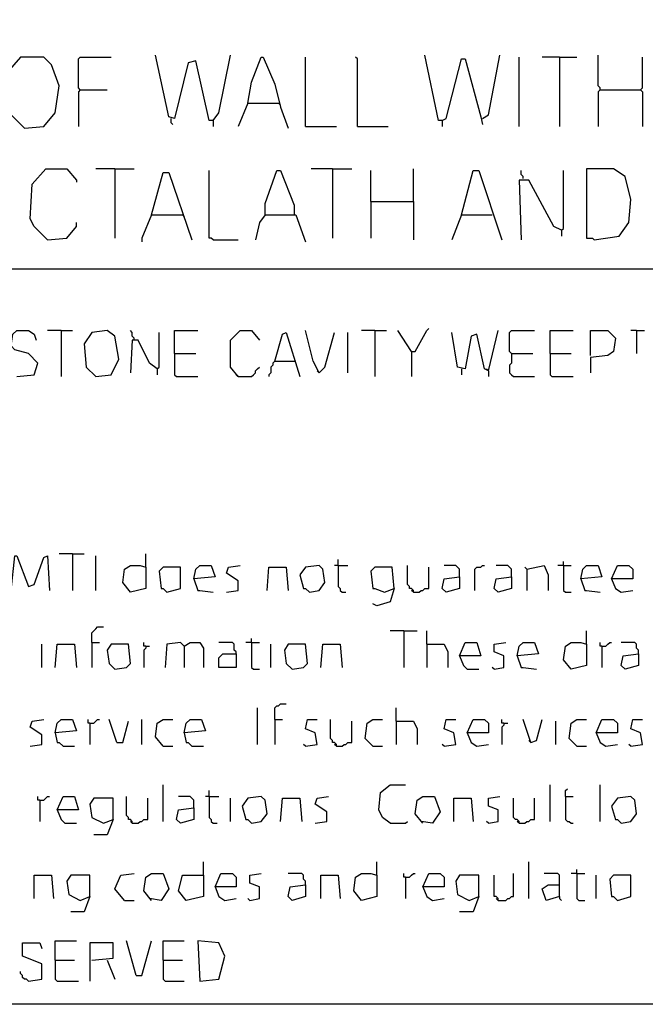
# Model space of a CAD drawing. Extents: x 0.16 to 7.56, y 0.46 to 9.88.
# Drawn here: x 3.51 to 4.5, y 0.46 to 2.01 of the extents above; entities that cross this region are included whole.
import ezdxf

# ---------------------------------------------------------------- set-up
doc = ezdxf.new("R2010")
doc.units = 0
doc.header["$MEASUREMENT"] = 0
doc.layers.add('PFV', color=7, linetype='Continuous')

msp = doc.modelspace()

# ---------------------------------------------------------------- linework, layer by layer
at = {"layer": 'PFV', "color": 0}
for points in [[(0.160606, 0.457576, 0), (0.160606, 9.884848, 0), (7.560606, 9.884848, 0), (7.563636, 0.457576, 0), (0.160606, 0.457576, 0)], [(3.518182, 1.836364, 0), (3.548485, 1.839394, 0), (3.566667, 1.860606, 0), (3.572727, 1.90303, 0), (3.560606, 1.936364, 0), (3.548485, 1.948485, 0), (3.512121, 1.948485, 0), (3.490909, 1.924242, 0), (3.490909, 1.863636, 0), (3.518182, 1.836364, 0)], [(3.606061, 1.89697, 0), (3.60303, 1.9, 0), (3.60303, 1.945455, 0), (3.606061, 1.948485, 0), (3.654545, 1.948485, 0)], [(3.815152, 1.848485, 0), (3.809091, 1.848485, 0), (3.787879, 1.942424, 0), (3.775758, 1.939394, 0), (3.754545, 1.851515, 0), (3.745455, 1.854545, 0), (3.724242, 1.951515, 0)], [(3.815152, 1.848485, 0), (3.824242, 1.860606, 0), (3.842424, 1.951515, 0)], [(3.869697, 1.875758, 0), (3.875758, 1.909091, 0), (3.890909, 1.948485, 0), (3.893939, 1.948485, 0), (3.912121, 1.906061, 0), (3.921212, 1.869697, 0), (3.933333, 1.836364, 0)], [(3.960606, 1.839394, 0), (3.960606, 1.948485, 0)], [(4.042424, 1.839394, 0), (4.042424, 1.945455, 0), (4.039394, 1.948485, 0)], [(4.175758, 1.848485, 0), (4.169697, 1.848485, 0), (4.148485, 1.951515, 0)], [(4.175758, 1.848485, 0), (4.181818, 1.851515, 0), (4.206061, 1.945455, 0), (4.212121, 1.945455, 0), (4.236364, 1.854545, 0), (4.239394, 1.842424, 0)], [(4.239394, 1.851515, 0), (4.248485, 1.857576, 0), (4.266667, 1.951515, 0)], [(4.29697, 1.839394, 0), (4.29697, 1.948485, 0)], [(4.360606, 1.948485, 0), (4.333333, 1.948485, 0)], [(4.360606, 1.948485, 0), (4.387879, 1.948485, 0)], [(4.360606, 1.948485, 0), (4.360606, 1.839394, 0)], [(4.424242, 1.89697, 0), (4.424242, 1.9, 0), (4.421212, 1.90303, 0), (4.421212, 1.951515, 0)], [(4.487879, 1.89697, 0), (4.490909, 1.9, 0), (4.490909, 1.948485, 0)], [(3.606061, 1.89697, 0), (3.60303, 1.893939, 0), (3.60303, 1.839394, 0)], [(3.606061, 1.89697, 0), (3.648485, 1.89697, 0)], [(4.424242, 1.89697, 0), (4.421212, 1.893939, 0), (4.421212, 1.839394, 0)], [(4.424242, 1.89697, 0), (4.487879, 1.89697, 0), (4.490909, 1.893939, 0), (4.490909, 1.839394, 0)], [(3.869697, 1.875758, 0), (3.854545, 1.839394, 0)], [(3.869697, 1.875758, 0), (3.918182, 1.875758, 0)], [(3.918182, 1.875758, 0), (3.921212, 1.872727, 0)], [(3.748485, 1.851515, 0), (3.748485, 1.845455, 0), (3.751515, 1.842424, 0)], [(3.815152, 1.848485, 0), (3.815152, 1.839394, 0)], [(4.175758, 1.848485, 0), (4.175758, 1.839394, 0)], [(3.960606, 1.839394, 0), (4.009091, 1.839394, 0)], [(4.042424, 1.839394, 0), (4.090909, 1.839394, 0)], [(3.554545, 1.660606, 0), (3.533333, 1.681818, 0), (3.527273, 1.693939, 0), (3.530303, 1.748485, 0), (3.551515, 1.772727, 0), (3.584848, 1.772727, 0), (3.6, 1.754545, 0), (3.6, 1.751515, 0)], [(3.660606, 1.772727, 0), (3.630303, 1.772727, 0)], [(3.660606, 1.772727, 0), (3.690909, 1.772727, 0)], [(3.660606, 1.772727, 0), (3.660606, 1.663636, 0)], [(3.815152, 1.660606, 0), (3.812121, 1.663636, 0), (3.809091, 1.663636, 0), (3.809091, 1.769697, 0)], [(3.89697, 1.7, 0), (3.89697, 1.718182, 0), (3.915152, 1.769697, 0), (3.921212, 1.769697, 0), (3.942424, 1.715152, 0), (3.942424, 1.7, 0)], [(4.00303, 1.772727, 0), (3.969697, 1.772727, 0)], [(4.00303, 1.772727, 0), (4.033333, 1.772727, 0)], [(4.00303, 1.772727, 0), (4.00303, 1.663636, 0)], [(4.063636, 1.721212, 0), (4.063636, 1.769697, 0)], [(4.130303, 1.721212, 0), (4.130303, 1.772727, 0)], [(4.206061, 1.7, 0), (4.224242, 1.769697, 0), (4.233333, 1.769697, 0), (4.269697, 1.660606, 0)], [(4.30303, 1.757576, 0), (4.30303, 1.760606, 0), (4.3, 1.763636, 0), (4.3, 1.769697, 0)], [(4.363636, 1.675758, 0), (4.366667, 1.678788, 0), (4.366667, 1.769697, 0)], [(4.415152, 1.660606, 0), (4.454545, 1.666667, 0), (4.469697, 1.687879, 0), (4.472727, 1.724242, 0), (4.463636, 1.760606, 0), (4.445455, 1.772727, 0), (4.40303, 1.772727, 0), (4.40303, 1.663636, 0), (4.412121, 1.663636, 0), (4.415152, 1.660606, 0)], [(3.718182, 1.7, 0), (3.736364, 1.766667, 0), (3.745455, 1.766667, 0), (3.781818, 1.660606, 0)], [(4.363636, 1.675758, 0), (4.351515, 1.681818, 0), (4.312121, 1.754545, 0), (4.29697, 1.754545, 0), (4.3, 1.660606, 0)], [(4.063636, 1.721212, 0), (4.130303, 1.721212, 0), (4.130303, 1.660606, 0)], [(4.063636, 1.721212, 0), (4.063636, 1.663636, 0)], [(3.718182, 1.7, 0), (3.70303, 1.663636, 0), (3.70303, 1.657576, 0)], [(3.718182, 1.7, 0), (3.766667, 1.7, 0)], [(3.766667, 1.7, 0), (3.769697, 1.69697, 0)], [(3.89697, 1.7, 0), (3.887879, 1.687879, 0), (3.881818, 1.660606, 0)], [(3.89697, 1.7, 0), (3.945455, 1.7, 0), (3.960606, 1.657576, 0)], [(4.206061, 1.7, 0), (4.190909, 1.660606, 0)], [(4.206061, 1.7, 0), (4.254545, 1.7, 0)], [(3.554545, 1.660606, 0), (3.584848, 1.663636, 0), (3.6, 1.681818, 0), (3.6, 1.687879, 0)], [(4.363636, 1.675758, 0), (4.363636, 1.666667, 0)], [(3.815152, 1.660606, 0), (3.854545, 1.660606, 0)], [(1.548485, 1.615152, 0), (6.163636, 1.615152, 0)], [(4.127273, 1.484848, 0), (4.133333, 1.484848, 0), (4.151515, 1.518182, 0), (4.154545, 1.521212, 0)], [(3.506061, 1.445455, 0), (3.533333, 1.448485, 0), (3.539394, 1.466667, 0), (3.524242, 1.481818, 0), (3.50303, 1.487879, 0), (3.49697, 1.493939, 0), (3.5, 1.512121, 0), (3.506061, 1.518182, 0), (3.524242, 1.518182, 0), (3.533333, 1.512121, 0), (3.536364, 1.50303, 0)], [(3.575758, 1.518182, 0), (3.554545, 1.518182, 0)], [(3.575758, 1.518182, 0), (3.593939, 1.518182, 0)], [(3.575758, 1.518182, 0), (3.575758, 1.445455, 0)], [(3.630303, 1.445455, 0), (3.654545, 1.448485, 0), (3.666667, 1.472727, 0), (3.660606, 1.509091, 0), (3.648485, 1.518182, 0), (3.624242, 1.515152, 0), (3.612121, 1.49697, 0), (3.615152, 1.460606, 0), (3.630303, 1.445455, 0)], [(3.690909, 1.50303, 0), (3.690909, 1.506061, 0), (3.687879, 1.509091, 0), (3.687879, 1.515152, 0), (3.684848, 1.518182, 0)], [(3.727273, 1.457576, 0), (3.730303, 1.460606, 0), (3.730303, 1.515152, 0)], [(3.754545, 1.481818, 0), (3.754545, 1.518182, 0), (3.790909, 1.518182, 0)], [(3.854545, 1.445455, 0), (3.842424, 1.460606, 0), (3.842424, 1.50303, 0), (3.857576, 1.518182, 0), (3.875758, 1.518182, 0), (3.887879, 1.50303, 0)], [(3.912121, 1.469697, 0), (3.924242, 1.512121, 0), (3.930303, 1.515152, 0), (3.951515, 1.445455, 0)], [(3.981818, 1.451515, 0), (3.972727, 1.469697, 0), (3.960606, 1.518182, 0)], [(3.981818, 1.451515, 0), (3.990909, 1.460606, 0), (4.006061, 1.515152, 0)], [(4.027273, 1.451515, 0), (4.027273, 1.515152, 0)], [(4.069697, 1.518182, 0), (4.048485, 1.518182, 0)], [(4.069697, 1.518182, 0), (4.087879, 1.518182, 0)], [(4.069697, 1.518182, 0), (4.069697, 1.445455, 0)], [(4.127273, 1.484848, 0), (4.106061, 1.518182, 0)], [(4.248485, 1.454545, 0), (4.242424, 1.457576, 0), (4.230303, 1.512121, 0), (4.221212, 1.509091, 0), (4.212121, 1.457576, 0), (4.2, 1.460606, 0), (4.190909, 1.515152, 0)], [(4.248485, 1.454545, 0), (4.263636, 1.518182, 0)], [(4.284848, 1.481818, 0), (4.281818, 1.484848, 0), (4.281818, 1.515152, 0), (4.284848, 1.518182, 0), (4.321212, 1.518182, 0)], [(4.345455, 1.481818, 0), (4.345455, 1.518182, 0), (4.381818, 1.518182, 0)], [(4.409091, 1.478788, 0), (4.409091, 1.518182, 0), (4.436364, 1.518182, 0), (4.448485, 1.506061, 0), (4.445455, 1.484848, 0), (4.436364, 1.478788, 0), (4.409091, 1.475758, 0), (4.409091, 1.451515, 0)], [(4.481818, 1.518182, 0), (4.472727, 1.518182, 0)], [(4.481818, 1.518182, 0), (4.493939, 1.518182, 0)], [(4.481818, 1.518182, 0), (4.481818, 1.481818, 0)], [(3.727273, 1.457576, 0), (3.715152, 1.466667, 0), (3.69697, 1.50303, 0), (3.687879, 1.50303, 0), (3.684848, 1.451515, 0)], [(3.754545, 1.481818, 0), (3.787879, 1.481818, 0)], [(3.754545, 1.481818, 0), (3.754545, 1.448485, 0), (3.757576, 1.445455, 0), (3.790909, 1.445455, 0)], [(4.127273, 1.484848, 0), (4.127273, 1.445455, 0)], [(4.284848, 1.481818, 0), (4.284848, 1.466667, 0), (4.281818, 1.463636, 0), (4.281818, 1.451515, 0), (4.284848, 1.448485, 0), (4.287879, 1.445455, 0), (4.321212, 1.445455, 0)], [(4.284848, 1.481818, 0), (4.318182, 1.481818, 0)], [(4.345455, 1.481818, 0), (4.378788, 1.481818, 0)], [(4.345455, 1.481818, 0), (4.345455, 1.448485, 0), (4.348485, 1.445455, 0), (4.381818, 1.445455, 0)], [(3.727273, 1.457576, 0), (3.727273, 1.448485, 0)], [(3.854545, 1.445455, 0), (3.875758, 1.445455, 0), (3.878788, 1.448485, 0), (3.881818, 1.451515, 0), (3.881818, 1.454545, 0), (3.884848, 1.457576, 0), (3.887879, 1.460606, 0)], [(3.912121, 1.469697, 0), (3.909091, 1.466667, 0), (3.909091, 1.463636, 0), (3.906061, 1.460606, 0), (3.906061, 1.451515, 0), (3.90303, 1.448485, 0), (3.90303, 1.445455, 0)], [(3.912121, 1.469697, 0), (3.942424, 1.469697, 0)], [(3.942424, 1.469697, 0), (3.945455, 1.469697, 0)], [(4.206061, 1.457576, 0), (4.206061, 1.448485, 0)], [(4.248485, 1.454545, 0), (4.245455, 1.457576, 0)], [(3.854545, 1.445455, 0), (3.851515, 1.448485, 0)], [(3.981818, 1.451515, 0), (3.978788, 1.454545, 0)], [(4.248485, 1.454545, 0), (4.248485, 1.445455, 0)], [(3.49697, 1.109091, 0), (3.50303, 1.163636, 0), (3.506061, 1.163636, 0), (3.524242, 1.115152, 0), (3.533333, 1.118182, 0), (3.548485, 1.160606, 0), (3.554545, 1.163636, 0), (3.557576, 1.109091, 0)], [(3.593939, 1.166667, 0), (3.572727, 1.166667, 0)], [(3.593939, 1.166667, 0), (3.612121, 1.166667, 0)], [(3.593939, 1.166667, 0), (3.593939, 1.109091, 0)], [(3.630303, 1.109091, 0), (3.630303, 1.163636, 0)], [(3.709091, 1.145455, 0), (3.709091, 1.166667, 0)], [(3.709091, 1.145455, 0), (3.709091, 1.112121, 0), (3.684848, 1.106061, 0), (3.672727, 1.121212, 0), (3.675758, 1.142424, 0), (3.684848, 1.148485, 0), (3.7, 1.148485, 0), (3.709091, 1.145455, 0)], [(3.784848, 1.127273, 0), (3.787879, 1.142424, 0), (3.793939, 1.148485, 0), (3.812121, 1.148485, 0), (3.818182, 1.130303, 0), (3.784848, 1.127273, 0), (3.790909, 1.109091, 0), (3.793939, 1.109091, 0), (3.815152, 1.106061, 0)], [(3.836364, 1.106061, 0), (3.854545, 1.109091, 0), (3.854545, 1.124242, 0), (3.836364, 1.136364, 0), (3.839394, 1.145455, 0), (3.857576, 1.148485, 0)], [(3.966667, 1.106061, 0), (3.981818, 1.109091, 0), (3.990909, 1.121212, 0), (3.987879, 1.142424, 0), (3.981818, 1.148485, 0), (3.960606, 1.145455, 0), (3.951515, 1.133333, 0), (3.957576, 1.112121, 0), (3.960606, 1.112121, 0), (3.966667, 1.106061, 0)], [(4.012121, 1.148485, 0), (4.006061, 1.148485, 0)], [(4.012121, 1.148485, 0), (4.012121, 1.157576, 0)], [(4.012121, 1.148485, 0), (4.027273, 1.148485, 0)], [(4.012121, 1.148485, 0), (4.012121, 1.115152, 0), (4.015152, 1.112121, 0), (4.015152, 1.109091, 0), (4.018182, 1.106061, 0), (4.024242, 1.106061, 0)], [(4.130303, 1.106061, 0), (4.130303, 1.109091, 0), (4.127273, 1.112121, 0), (4.124242, 1.112121, 0), (4.124242, 1.115152, 0), (4.121212, 1.118182, 0), (4.121212, 1.148485, 0)], [(4.20303, 1.130303, 0), (4.20303, 1.142424, 0), (4.2, 1.145455, 0), (4.19697, 1.148485, 0), (4.178788, 1.148485, 0)], [(4.227273, 1.109091, 0), (4.227273, 1.142424, 0), (4.230303, 1.145455, 0), (4.236364, 1.145455, 0), (4.239394, 1.148485, 0), (4.242424, 1.148485, 0)], [(4.284848, 1.130303, 0), (4.284848, 1.142424, 0), (4.281818, 1.145455, 0), (4.278788, 1.148485, 0), (4.260606, 1.148485, 0)], [(4.309091, 1.142424, 0), (4.336364, 1.148485, 0), (4.342424, 1.133333, 0), (4.342424, 1.109091, 0)], [(4.366667, 1.148485, 0), (4.357576, 1.148485, 0)], [(4.366667, 1.148485, 0), (4.366667, 1.154545, 0)], [(4.366667, 1.148485, 0), (4.378788, 1.148485, 0)], [(4.366667, 1.148485, 0), (4.366667, 1.109091, 0), (4.369697, 1.106061, 0), (4.378788, 1.106061, 0)], [(4.393939, 1.127273, 0), (4.39697, 1.142424, 0), (4.40303, 1.148485, 0), (4.421212, 1.148485, 0), (4.427273, 1.130303, 0), (4.393939, 1.127273, 0), (4.4, 1.109091, 0), (4.40303, 1.109091, 0), (4.424242, 1.106061, 0)], [(4.442424, 1.127273, 0), (4.451515, 1.148485, 0), (4.469697, 1.148485, 0), (4.475758, 1.142424, 0), (4.475758, 1.127273, 0), (4.442424, 1.127273, 0), (4.448485, 1.112121, 0), (4.457576, 1.106061, 0), (4.475758, 1.109091, 0)], [(3.742424, 1.106061, 0), (3.763636, 1.112121, 0), (3.763636, 1.145455, 0), (3.736364, 1.145455, 0), (3.730303, 1.139394, 0), (3.733333, 1.112121, 0), (3.736364, 1.112121, 0), (3.742424, 1.106061, 0)], [(3.9, 1.109091, 0), (3.90303, 1.145455, 0), (3.930303, 1.145455, 0), (3.933333, 1.109091, 0)], [(4.1, 1.112121, 0), (4.09697, 1.145455, 0), (4.069697, 1.145455, 0), (4.063636, 1.139394, 0), (4.066667, 1.112121, 0), (4.069697, 1.112121, 0), (4.084848, 1.106061, 0), (4.1, 1.112121, 0), (4.093939, 1.090909, 0), (4.072727, 1.084848, 0), (4.066667, 1.087879, 0)], [(4.130303, 1.106061, 0), (4.139394, 1.106061, 0), (4.142424, 1.109091, 0), (4.145455, 1.109091, 0), (4.148485, 1.112121, 0), (4.154545, 1.112121, 0), (4.154545, 1.145455, 0)], [(4.309091, 1.142424, 0), (4.306061, 1.145455, 0)], [(4.309091, 1.142424, 0), (4.309091, 1.109091, 0)], [(4.20303, 1.130303, 0), (4.20303, 1.112121, 0), (4.181818, 1.106061, 0), (4.175758, 1.112121, 0), (4.178788, 1.127273, 0), (4.20303, 1.130303, 0)], [(4.284848, 1.130303, 0), (4.284848, 1.112121, 0), (4.263636, 1.106061, 0), (4.257576, 1.112121, 0), (4.260606, 1.127273, 0), (4.284848, 1.130303, 0)], [(4.130303, 1.106061, 0), (4.127273, 1.109091, 0)], [(3.624242, 1.027273, 0), (3.624242, 1.042424, 0), (3.627273, 1.045455, 0), (3.630303, 1.048485, 0), (3.633333, 1.051515, 0), (3.642424, 1.051515, 0)], [(4.115152, 1.045455, 0), (4.093939, 1.045455, 0)], [(4.115152, 1.045455, 0), (4.136364, 1.045455, 0)], [(4.115152, 1.045455, 0), (4.115152, 0.987879, 0)], [(4.151515, 1.024242, 0), (4.151515, 1.045455, 0)], [(4.40303, 1.024242, 0), (4.40303, 1.045455, 0)], [(3.545455, 0.987879, 0), (3.545455, 1.024242, 0)], [(3.566667, 0.987879, 0), (3.569697, 1.024242, 0), (3.59697, 1.024242, 0), (3.6, 0.987879, 0)], [(3.624242, 1.027273, 0), (3.636364, 1.027273, 0)], [(3.624242, 1.027273, 0), (3.624242, 0.987879, 0)], [(3.660606, 0.984848, 0), (3.678788, 0.987879, 0), (3.684848, 0.993939, 0), (3.681818, 1.024242, 0), (3.654545, 1.024242, 0), (3.648485, 1.015152, 0), (3.651515, 0.993939, 0), (3.660606, 0.984848, 0)], [(3.709091, 1.021212, 0), (3.706061, 1.021212, 0), (3.706061, 1.027273, 0)], [(3.769697, 1.021212, 0), (3.763636, 1.027273, 0), (3.742424, 1.024242, 0), (3.739394, 0.987879, 0)], [(3.769697, 1.021212, 0), (3.778788, 1.027273, 0), (3.793939, 1.027273, 0), (3.8, 1.018182, 0), (3.8, 0.987879, 0)], [(3.851515, 1.009091, 0), (3.851515, 1.012121, 0), (3.848485, 1.015152, 0), (3.848485, 1.024242, 0), (3.845455, 1.027273, 0), (3.824242, 1.027273, 0)], [(3.875758, 1.027273, 0), (3.866667, 1.027273, 0)], [(3.875758, 1.027273, 0), (3.875758, 1.033333, 0)], [(3.875758, 1.027273, 0), (3.887879, 1.027273, 0)], [(3.875758, 1.027273, 0), (3.875758, 0.987879, 0), (3.878788, 0.984848, 0), (3.887879, 0.984848, 0)], [(3.906061, 0.987879, 0), (3.906061, 1.024242, 0)], [(3.939394, 0.984848, 0), (3.957576, 0.987879, 0), (3.963636, 0.993939, 0), (3.960606, 1.024242, 0), (3.933333, 1.024242, 0), (3.927273, 1.015152, 0), (3.930303, 0.993939, 0), (3.939394, 0.984848, 0)], [(3.984848, 0.987879, 0), (3.987879, 1.024242, 0), (4.015152, 1.024242, 0), (4.018182, 0.987879, 0)], [(4.151515, 1.024242, 0), (4.178788, 1.024242, 0), (4.184848, 1.012121, 0), (4.184848, 0.987879, 0)], [(4.151515, 1.024242, 0), (4.151515, 0.987879, 0)], [(4.20303, 1.006061, 0), (4.212121, 1.027273, 0), (4.230303, 1.027273, 0), (4.236364, 1.006061, 0), (4.20303, 1.006061, 0), (4.209091, 0.990909, 0), (4.215152, 0.984848, 0), (4.233333, 0.984848, 0)], [(4.257576, 0.984848, 0), (4.272727, 0.987879, 0), (4.272727, 1.006061, 0), (4.257576, 1.012121, 0), (4.257576, 1.024242, 0), (4.275758, 1.027273, 0)], [(4.293939, 1.006061, 0), (4.29697, 1.021212, 0), (4.30303, 1.027273, 0), (4.321212, 1.027273, 0), (4.327273, 1.009091, 0), (4.293939, 1.006061, 0), (4.3, 0.987879, 0), (4.30303, 0.987879, 0), (4.324242, 0.984848, 0)], [(4.40303, 1.024242, 0), (4.40303, 0.990909, 0), (4.378788, 0.984848, 0), (4.366667, 1, 0), (4.369697, 1.021212, 0), (4.378788, 1.027273, 0), (4.393939, 1.027273, 0), (4.40303, 1.024242, 0)], [(4.427273, 1.021212, 0), (4.424242, 1.021212, 0), (4.424242, 1.027273, 0)], [(4.427273, 1.021212, 0), (4.433333, 1.021212, 0), (4.436364, 1.024242, 0), (4.439394, 1.027273, 0), (4.442424, 1.027273, 0)], [(4.484848, 1.009091, 0), (4.484848, 1.015152, 0), (4.481818, 1.018182, 0), (4.481818, 1.024242, 0), (4.478788, 1.027273, 0), (4.457576, 1.027273, 0)], [(3.709091, 1.021212, 0), (3.709091, 1.018182, 0), (3.706061, 1.015152, 0), (3.706061, 0.987879, 0)], [(3.709091, 1.021212, 0), (3.715152, 1.021212, 0)], [(3.769697, 1.021212, 0), (3.769697, 0.987879, 0)], [(3.851515, 1.009091, 0), (3.851515, 0.987879, 0), (3.824242, 0.987879, 0), (3.824242, 1.00303, 0), (3.830303, 1.009091, 0), (3.851515, 1.009091, 0)], [(4.427273, 1.021212, 0), (4.427273, 0.987879, 0)], [(4.484848, 1.009091, 0), (4.484848, 0.990909, 0), (4.463636, 0.984848, 0), (4.457576, 0.990909, 0), (4.460606, 1.006061, 0), (4.484848, 1.009091, 0)], [(4.257576, 0.984848, 0), (4.254545, 0.987879, 0)], [(3.912121, 0.906061, 0), (3.912121, 0.924242, 0), (3.915152, 0.927273, 0), (3.918182, 0.927273, 0), (3.921212, 0.930303, 0), (3.930303, 0.930303, 0)], [(3.884848, 0.866667, 0), (3.884848, 0.924242, 0)], [(4.10303, 0.90303, 0), (4.10303, 0.924242, 0)], [(3.527273, 0.863636, 0), (3.545455, 0.866667, 0), (3.545455, 0.881818, 0), (3.527273, 0.893939, 0), (3.530303, 0.90303, 0), (3.548485, 0.906061, 0)], [(3.566667, 0.884848, 0), (3.569697, 0.9, 0), (3.575758, 0.906061, 0), (3.593939, 0.906061, 0), (3.6, 0.887879, 0), (3.566667, 0.884848, 0), (3.569697, 0.869697, 0), (3.572727, 0.869697, 0), (3.578788, 0.863636, 0), (3.59697, 0.863636, 0)], [(3.621212, 0.9, 0), (3.618182, 0.9, 0), (3.618182, 0.906061, 0)], [(3.621212, 0.9, 0), (3.627273, 0.9, 0), (3.630303, 0.90303, 0), (3.633333, 0.906061, 0), (3.636364, 0.906061, 0)], [(3.621212, 0.9, 0), (3.621212, 0.866667, 0)], [(3.663636, 0.869697, 0), (3.651515, 0.906061, 0)], [(3.663636, 0.869697, 0), (3.672727, 0.869697, 0), (3.681818, 0.90303, 0)], [(3.70303, 0.866667, 0), (3.70303, 0.906061, 0)], [(3.736364, 0.863636, 0), (3.724242, 0.878788, 0), (3.727273, 0.9, 0), (3.736364, 0.906061, 0), (3.751515, 0.906061, 0)], [(3.769697, 0.884848, 0), (3.772727, 0.9, 0), (3.778788, 0.906061, 0), (3.79697, 0.906061, 0), (3.80303, 0.887879, 0), (3.769697, 0.884848, 0), (3.772727, 0.869697, 0), (3.775758, 0.869697, 0), (3.781818, 0.863636, 0), (3.8, 0.863636, 0)], [(3.912121, 0.906061, 0), (3.924242, 0.906061, 0)], [(3.912121, 0.906061, 0), (3.912121, 0.866667, 0)], [(3.960606, 0.863636, 0), (3.978788, 0.866667, 0), (3.975758, 0.884848, 0), (3.960606, 0.890909, 0), (3.963636, 0.906061, 0), (3.978788, 0.906061, 0)], [(4.009091, 0.863636, 0), (4.009091, 0.866667, 0), (4.006061, 0.869697, 0), (4.00303, 0.869697, 0), (4.00303, 0.872727, 0), (4, 0.875758, 0), (4, 0.906061, 0)], [(4.009091, 0.863636, 0), (4.018182, 0.863636, 0), (4.021212, 0.866667, 0), (4.024242, 0.866667, 0), (4.027273, 0.869697, 0), (4.033333, 0.869697, 0), (4.033333, 0.90303, 0)], [(4.066667, 0.863636, 0), (4.054545, 0.875758, 0), (4.057576, 0.9, 0), (4.066667, 0.906061, 0), (4.081818, 0.906061, 0)], [(4.10303, 0.90303, 0), (4.130303, 0.90303, 0), (4.136364, 0.890909, 0), (4.136364, 0.866667, 0)], [(4.10303, 0.90303, 0), (4.10303, 0.866667, 0)], [(4.178788, 0.863636, 0), (4.19697, 0.866667, 0), (4.193939, 0.884848, 0), (4.178788, 0.890909, 0), (4.181818, 0.906061, 0), (4.19697, 0.906061, 0)], [(4.215152, 0.884848, 0), (4.224242, 0.906061, 0), (4.242424, 0.906061, 0), (4.248485, 0.9, 0), (4.248485, 0.884848, 0), (4.215152, 0.884848, 0), (4.221212, 0.869697, 0), (4.230303, 0.863636, 0), (4.248485, 0.866667, 0)], [(4.272727, 0.9, 0), (4.269697, 0.9, 0), (4.269697, 0.906061, 0)], [(4.272727, 0.9, 0), (4.272727, 0.89697, 0), (4.269697, 0.893939, 0), (4.269697, 0.866667, 0)], [(4.272727, 0.9, 0), (4.278788, 0.9, 0)], [(4.315152, 0.869697, 0), (4.30303, 0.906061, 0)], [(4.315152, 0.869697, 0), (4.324242, 0.872727, 0), (4.333333, 0.906061, 0)], [(4.354545, 0.866667, 0), (4.354545, 0.90303, 0)], [(4.387879, 0.863636, 0), (4.375758, 0.875758, 0), (4.378788, 0.9, 0), (4.387879, 0.906061, 0), (4.40303, 0.906061, 0)], [(4.418182, 0.884848, 0), (4.427273, 0.906061, 0), (4.445455, 0.906061, 0), (4.451515, 0.9, 0), (4.451515, 0.884848, 0), (4.418182, 0.884848, 0), (4.424242, 0.869697, 0), (4.433333, 0.863636, 0), (4.451515, 0.866667, 0)], [(4.472727, 0.863636, 0), (4.490909, 0.866667, 0), (4.487879, 0.884848, 0), (4.472727, 0.890909, 0), (4.475758, 0.906061, 0), (4.490909, 0.906061, 0)], [(4.315152, 0.869697, 0), (4.312121, 0.872727, 0)], [(3.736364, 0.863636, 0), (3.751515, 0.863636, 0)], [(3.960606, 0.863636, 0), (3.957576, 0.866667, 0)], [(4.009091, 0.863636, 0), (4.006061, 0.866667, 0)], [(4.066667, 0.863636, 0), (4.081818, 0.863636, 0)], [(4.178788, 0.863636, 0), (4.175758, 0.866667, 0)], [(4.387879, 0.863636, 0), (4.40303, 0.863636, 0)], [(4.472727, 0.863636, 0), (4.469697, 0.866667, 0)], [(3.736364, 0.745455, 0), (3.736364, 0.80303, 0)], [(3.809091, 0.784848, 0), (3.809091, 0.793939, 0)], [(4.093939, 0.742424, 0), (4.081818, 0.751515, 0), (4.075758, 0.763636, 0), (4.078788, 0.790909, 0), (4.093939, 0.80303, 0), (4.118182, 0.80303, 0)], [(4.345455, 0.745455, 0), (4.345455, 0.80303, 0)], [(4.369697, 0.784848, 0), (4.369697, 0.793939, 0), (4.372727, 0.79697, 0)], [(4.424242, 0.745455, 0), (4.424242, 0.80303, 0)], [(3.542424, 0.778788, 0), (3.539394, 0.778788, 0), (3.539394, 0.784848, 0)], [(3.542424, 0.778788, 0), (3.548485, 0.778788, 0), (3.551515, 0.781818, 0), (3.554545, 0.784848, 0), (3.557576, 0.784848, 0)], [(3.542424, 0.778788, 0), (3.542424, 0.745455, 0)], [(3.569697, 0.763636, 0), (3.578788, 0.784848, 0), (3.59697, 0.784848, 0), (3.60303, 0.763636, 0), (3.569697, 0.763636, 0), (3.575758, 0.748485, 0), (3.581818, 0.742424, 0), (3.6, 0.742424, 0)], [(3.657576, 0.748485, 0), (3.657576, 0.781818, 0), (3.627273, 0.781818, 0), (3.621212, 0.772727, 0), (3.624242, 0.751515, 0), (3.642424, 0.742424, 0), (3.657576, 0.748485, 0), (3.648485, 0.724242, 0), (3.627273, 0.724242, 0)], [(3.687879, 0.742424, 0), (3.687879, 0.745455, 0), (3.684848, 0.748485, 0), (3.681818, 0.748485, 0), (3.681818, 0.751515, 0), (3.678788, 0.754545, 0), (3.678788, 0.784848, 0)], [(3.687879, 0.742424, 0), (3.69697, 0.742424, 0), (3.7, 0.745455, 0), (3.70303, 0.745455, 0), (3.706061, 0.748485, 0), (3.712121, 0.748485, 0), (3.712121, 0.781818, 0)], [(3.784848, 0.766667, 0), (3.784848, 0.778788, 0), (3.781818, 0.781818, 0), (3.778788, 0.784848, 0), (3.760606, 0.784848, 0)], [(3.809091, 0.784848, 0), (3.80303, 0.784848, 0)], [(3.809091, 0.784848, 0), (3.824242, 0.784848, 0)], [(3.809091, 0.784848, 0), (3.809091, 0.751515, 0), (3.812121, 0.748485, 0), (3.812121, 0.745455, 0), (3.815152, 0.742424, 0), (3.821212, 0.742424, 0)], [(3.842424, 0.745455, 0), (3.842424, 0.781818, 0)], [(3.875758, 0.742424, 0), (3.890909, 0.745455, 0), (3.9, 0.757576, 0), (3.89697, 0.778788, 0), (3.890909, 0.784848, 0), (3.869697, 0.781818, 0), (3.860606, 0.769697, 0), (3.866667, 0.748485, 0), (3.869697, 0.748485, 0), (3.875758, 0.742424, 0)], [(3.921212, 0.745455, 0), (3.924242, 0.781818, 0), (3.951515, 0.781818, 0), (3.954545, 0.745455, 0)], [(3.975758, 0.742424, 0), (3.993939, 0.745455, 0), (3.993939, 0.760606, 0), (3.975758, 0.772727, 0), (3.978788, 0.781818, 0), (3.99697, 0.784848, 0)], [(4.145455, 0.742424, 0), (4.133333, 0.757576, 0), (4.136364, 0.778788, 0), (4.145455, 0.784848, 0), (4.163636, 0.784848, 0), (4.172727, 0.760606, 0), (4.160606, 0.742424, 0), (4.142424, 0.745455, 0)], [(4.193939, 0.745455, 0), (4.193939, 0.781818, 0), (4.221212, 0.781818, 0), (4.224242, 0.745455, 0)], [(4.248485, 0.742424, 0), (4.263636, 0.745455, 0), (4.263636, 0.763636, 0), (4.248485, 0.769697, 0), (4.248485, 0.781818, 0), (4.266667, 0.784848, 0)], [(4.29697, 0.742424, 0), (4.29697, 0.745455, 0), (4.293939, 0.748485, 0), (4.290909, 0.748485, 0), (4.287879, 0.751515, 0), (4.287879, 0.781818, 0)], [(4.29697, 0.742424, 0), (4.306061, 0.742424, 0), (4.309091, 0.745455, 0), (4.312121, 0.745455, 0), (4.315152, 0.748485, 0), (4.321212, 0.748485, 0), (4.321212, 0.781818, 0)], [(4.369697, 0.784848, 0), (4.381818, 0.784848, 0)], [(4.369697, 0.784848, 0), (4.369697, 0.748485, 0), (4.372727, 0.745455, 0), (4.375758, 0.745455, 0), (4.378788, 0.742424, 0), (4.381818, 0.742424, 0)], [(4.457576, 0.742424, 0), (4.472727, 0.745455, 0), (4.481818, 0.757576, 0), (4.478788, 0.778788, 0), (4.472727, 0.784848, 0), (4.451515, 0.781818, 0), (4.442424, 0.769697, 0), (4.448485, 0.748485, 0), (4.451515, 0.748485, 0), (4.457576, 0.742424, 0)], [(3.784848, 0.766667, 0), (3.784848, 0.748485, 0), (3.763636, 0.742424, 0), (3.757576, 0.748485, 0), (3.760606, 0.763636, 0), (3.784848, 0.766667, 0)], [(3.687879, 0.742424, 0), (3.684848, 0.745455, 0)], [(4.093939, 0.742424, 0), (4.118182, 0.742424, 0), (4.121212, 0.745455, 0)], [(4.248485, 0.742424, 0), (4.245455, 0.745455, 0)], [(4.29697, 0.742424, 0), (4.293939, 0.745455, 0)], [(3.8, 0.660606, 0), (3.8, 0.681818, 0)], [(4.072727, 0.660606, 0), (4.072727, 0.681818, 0)], [(4.312121, 0.624242, 0), (4.312121, 0.681818, 0)], [(4.387879, 0.663636, 0), (4.387879, 0.669697, 0)], [(3.533333, 0.624242, 0), (3.533333, 0.660606, 0), (3.560606, 0.660606, 0), (3.563636, 0.624242, 0)], [(3.621212, 0.627273, 0), (3.621212, 0.660606, 0), (3.590909, 0.660606, 0), (3.584848, 0.651515, 0), (3.587879, 0.630303, 0), (3.606061, 0.621212, 0), (3.621212, 0.627273, 0), (3.612121, 0.60303, 0), (3.590909, 0.60303, 0)], [(3.675758, 0.621212, 0), (3.660606, 0.639394, 0), (3.669697, 0.660606, 0), (3.690909, 0.663636, 0)], [(3.718182, 0.621212, 0), (3.706061, 0.636364, 0), (3.709091, 0.657576, 0), (3.718182, 0.663636, 0), (3.736364, 0.663636, 0), (3.745455, 0.639394, 0), (3.733333, 0.621212, 0), (3.715152, 0.624242, 0)], [(3.8, 0.660606, 0), (3.8, 0.627273, 0), (3.772727, 0.621212, 0), (3.760606, 0.636364, 0), (3.766667, 0.660606, 0), (3.8, 0.660606, 0)], [(3.818182, 0.642424, 0), (3.827273, 0.663636, 0), (3.845455, 0.663636, 0), (3.851515, 0.657576, 0), (3.851515, 0.642424, 0), (3.818182, 0.642424, 0), (3.824242, 0.627273, 0), (3.833333, 0.621212, 0), (3.851515, 0.624242, 0)], [(3.872727, 0.621212, 0), (3.887879, 0.624242, 0), (3.887879, 0.642424, 0), (3.872727, 0.648485, 0), (3.872727, 0.660606, 0), (3.890909, 0.663636, 0)], [(3.960606, 0.645455, 0), (3.960606, 0.651515, 0), (3.957576, 0.654545, 0), (3.957576, 0.660606, 0), (3.954545, 0.663636, 0), (3.933333, 0.663636, 0)], [(3.984848, 0.624242, 0), (3.984848, 0.660606, 0), (4.012121, 0.660606, 0), (4.015152, 0.624242, 0)], [(4.072727, 0.660606, 0), (4.072727, 0.627273, 0), (4.048485, 0.621212, 0), (4.036364, 0.636364, 0), (4.039394, 0.657576, 0), (4.048485, 0.663636, 0), (4.063636, 0.663636, 0), (4.072727, 0.660606, 0)], [(4.118182, 0.657576, 0), (4.115152, 0.657576, 0), (4.115152, 0.663636, 0)], [(4.118182, 0.657576, 0), (4.124242, 0.657576, 0), (4.127273, 0.660606, 0), (4.130303, 0.663636, 0), (4.133333, 0.663636, 0)], [(4.118182, 0.657576, 0), (4.118182, 0.624242, 0)], [(4.145455, 0.642424, 0), (4.154545, 0.663636, 0), (4.172727, 0.663636, 0), (4.178788, 0.657576, 0), (4.178788, 0.642424, 0), (4.145455, 0.642424, 0), (4.151515, 0.627273, 0), (4.160606, 0.621212, 0), (4.178788, 0.624242, 0)], [(4.233333, 0.627273, 0), (4.233333, 0.660606, 0), (4.20303, 0.660606, 0), (4.19697, 0.651515, 0), (4.2, 0.630303, 0), (4.218182, 0.621212, 0), (4.233333, 0.627273, 0), (4.224242, 0.60303, 0), (4.20303, 0.60303, 0)], [(4.263636, 0.621212, 0), (4.263636, 0.624242, 0), (4.260606, 0.627273, 0), (4.257576, 0.627273, 0), (4.257576, 0.660606, 0)], [(4.263636, 0.621212, 0), (4.275758, 0.621212, 0), (4.278788, 0.624242, 0), (4.281818, 0.624242, 0), (4.284848, 0.627273, 0), (4.287879, 0.627273, 0), (4.287879, 0.663636, 0)], [(4.360606, 0.627273, 0), (4.360606, 0.660606, 0), (4.357576, 0.663636, 0), (4.336364, 0.663636, 0)], [(4.387879, 0.663636, 0), (4.378788, 0.663636, 0)], [(4.387879, 0.663636, 0), (4.4, 0.663636, 0)], [(4.387879, 0.663636, 0), (4.387879, 0.624242, 0), (4.390909, 0.621212, 0), (4.4, 0.621212, 0)], [(4.418182, 0.624242, 0), (4.418182, 0.660606, 0)], [(4.451515, 0.621212, 0), (4.472727, 0.627273, 0), (4.472727, 0.660606, 0), (4.445455, 0.660606, 0), (4.439394, 0.654545, 0), (4.442424, 0.627273, 0), (4.445455, 0.627273, 0), (4.451515, 0.621212, 0)], [(3.960606, 0.645455, 0), (3.960606, 0.627273, 0), (3.939394, 0.621212, 0), (3.933333, 0.627273, 0), (3.936364, 0.642424, 0), (3.960606, 0.645455, 0)], [(4.360606, 0.627273, 0), (4.339394, 0.621212, 0), (4.333333, 0.639394, 0), (4.342424, 0.645455, 0), (4.360606, 0.645455, 0)], [(3.675758, 0.621212, 0), (3.690909, 0.621212, 0)], [(3.872727, 0.621212, 0), (3.869697, 0.624242, 0)], [(4.263636, 0.621212, 0), (4.260606, 0.624242, 0)], [(4.360606, 0.627273, 0), (4.360606, 0.624242, 0), (4.363636, 0.621212, 0)], [(3.524242, 0.493939, 0), (3.545455, 0.49697, 0), (3.545455, 0.521212, 0), (3.515152, 0.533333, 0), (3.515152, 0.554545, 0), (3.542424, 0.554545, 0), (3.545455, 0.545455, 0)], [(3.566667, 0.527273, 0), (3.566667, 0.557576, 0), (3.6, 0.557576, 0)], [(3.624242, 0.527273, 0), (3.657576, 0.530303, 0), (3.657576, 0.554545, 0), (3.621212, 0.554545, 0), (3.621212, 0.493939, 0)], [(3.693939, 0.50303, 0), (3.678788, 0.557576, 0)], [(3.693939, 0.50303, 0), (3.70303, 0.50303, 0), (3.718182, 0.557576, 0)], [(3.736364, 0.527273, 0), (3.736364, 0.557576, 0), (3.769697, 0.557576, 0)], [(3.793939, 0.493939, 0), (3.824242, 0.49697, 0), (3.833333, 0.533333, 0), (3.824242, 0.554545, 0), (3.790909, 0.557576, 0), (3.793939, 0.493939, 0)], [(3.566667, 0.527273, 0), (3.59697, 0.527273, 0)], [(3.566667, 0.527273, 0), (3.566667, 0.49697, 0), (3.569697, 0.493939, 0), (3.60303, 0.493939, 0)], [(3.648485, 0.527273, 0), (3.660606, 0.49697, 0)], [(3.736364, 0.527273, 0), (3.766667, 0.527273, 0)], [(3.736364, 0.527273, 0), (3.736364, 0.49697, 0), (3.739394, 0.493939, 0), (3.769697, 0.493939, 0)], [(3.524242, 0.493939, 0), (3.521212, 0.49697, 0), (3.518182, 0.49697, 0), (3.515152, 0.5, 0), (3.515152, 0.50303, 0), (3.512121, 0.506061, 0), (3.512121, 0.509091, 0)]]:
    msp.add_polyline3d(points, dxfattribs=at)

doc.saveas('drawing.dxf')
